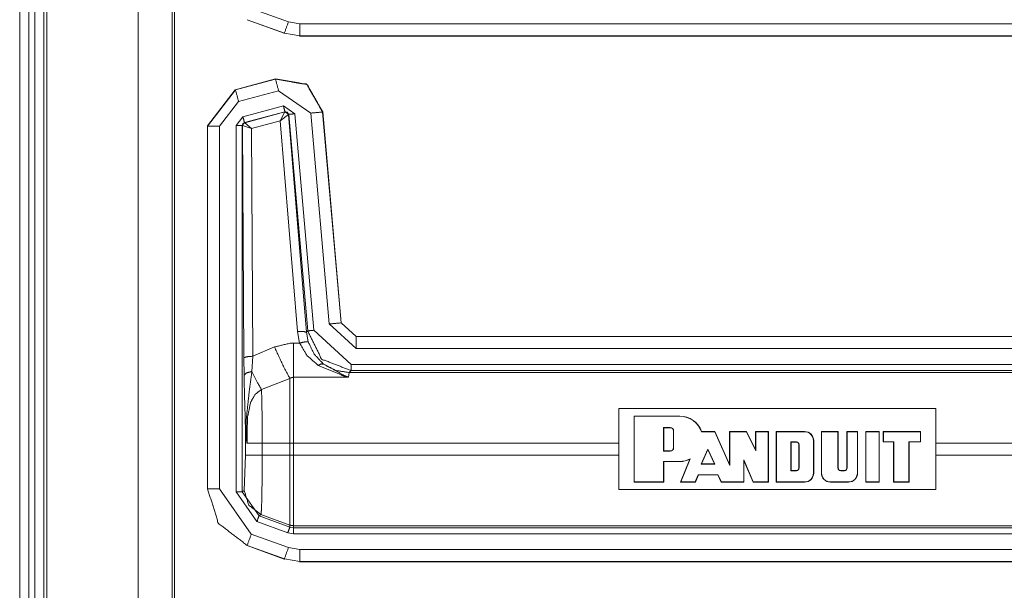
# Model space of a CAD drawing. Units: inches. Extents: x 1.22 to 3.6, y 1.89 to 7.64.
# Drawn here: x 3.19 to 3.39, y 5.05 to 5.17 of the extents above; entities that cross this region are included whole.
import ezdxf

# ---------------------------------------------------------------- set-up
doc = ezdxf.new("R2010")
doc.units = ezdxf.units.IN
doc.header["$MEASUREMENT"] = 0
doc.layers.add('1', color=7, linetype='Continuous', true_color=0xffffff)

msp = doc.modelspace()

# ---------------------------------------------------------------- linework, layer by layer
at = {"layer": '1', "color": 7, "linetype": 'Continuous', "lineweight": 13}
for p, q in [((3.188317060470581, 7.075957298278809), (3.188317060470581, 4.482207298278809)), ((3.190192222595215, 7.075957298278809), (3.190192222595215, 4.482207298278809)), ((3.191442251205444, 7.075957298278809), (3.191442251205444, 4.482207298278809)), ((3.193317174911499, 7.075957298278809), (3.193317174911499, 4.482207298278809)), ((3.193942070007324, 7.075957298278809), (3.193942070007324, 4.482207298278809)), ((3.212929725646973, 7.074137687683105), (3.212929725646973, 4.484026908874512)), ((3.220030307769775, 7.067037105560303), (3.220030307769775, 4.491127014160156)), ((3.220485210418701, 4.491581916809082), (3.220485210418701, 7.066582202911377)), ((3.236459255218506, 5.174506187438965), (3.24418306350708, 5.171699523925781)), ((3.235605716705322, 5.172157287597656), (3.235569715499878, 5.172121524810791)), ((3.235574007034302, 5.172120094299316), (3.235569715499878, 5.172121524810791)), ((3.243294715881348, 5.169316291809082), (3.235574007034302, 5.172120094299316)), ((3.243329763412476, 5.169351100921631), (3.235605716705322, 5.172157287597656)), ((3.24418306350708, 5.171699523925781), (3.246531009674072, 5.171286106109619)), ((3.246531009674072, 5.171286106109619), (3.476624488830566, 5.171286106109619)), ((3.243294715881348, 5.169316291809082), (3.243329763412476, 5.169351100921631)), ((3.243298053741455, 5.169314861297607), (3.243294715881348, 5.169316291809082)), ((3.246531009674072, 5.168786525726318), (3.243329763412476, 5.169351100921631)), ((3.246496677398682, 5.168752670288086), (3.246495962142944, 5.168752670288086)), ((3.246531009674072, 5.168786525726318), (3.246496677398682, 5.168752670288086)), ((3.476589918136597, 5.168752670288086), (3.246496677398682, 5.168752670288086)), ((3.476624488830566, 5.168786525726318), (3.246531009674072, 5.168786525726318)), ((3.233132839202881, 5.157596111297607), (3.241520166397095, 5.159843444824219)), ((3.233167171478271, 5.157569885253906), (3.241489410400391, 5.159799575805664)), ((3.241489410400391, 5.159799575805664), (3.241520166397095, 5.159843444824219)), ((3.241520166397095, 5.159843444824219), (3.241522550582886, 5.159844398498535)), ((3.233131170272827, 5.157595634460449), (3.227344274520874, 5.150053977966309)), ((3.227378606796265, 5.150026321411133), (3.233167171478271, 5.157569885253906)), ((3.233131170272827, 5.157595634460449), (3.233132839202881, 5.157596111297607)), ((3.233132839202881, 5.157596111297607), (3.233167171478271, 5.157569885253906)), ((3.242136240005493, 5.15738582611084), (3.233814001083374, 5.155155658721924)), ((3.248801231384277, 5.152718544006348), (3.242136240005493, 5.15738582611084)), ((3.233814001083374, 5.155155658721924), (3.229877710342407, 5.150026321411133)), ((3.234713315963745, 5.151963710784912), (3.243133544921875, 5.154220104217529)), ((3.243133544921875, 5.154220104217529), (3.245485305786133, 5.152573585510254)), ((3.233324766159058, 5.150154113769531), (3.234713315963745, 5.151963710784912)), ((3.243457078933716, 5.153013229370117), (3.235036849975586, 5.150757312774658)), ((3.235094547271729, 5.150731563568115), (3.243419170379639, 5.152976512908936)), ((3.242478609085083, 5.151107788085938), (3.243419170379639, 5.152976512908936)), ((3.242478609085083, 5.151107788085938), (3.24419116973877, 5.152442932128906)), ((3.243419170379639, 5.152976512908936), (3.243439912796021, 5.152989387512207)), ((3.243439912796021, 5.152989387512207), (3.243457078933716, 5.153013229370117)), ((3.244240999221802, 5.152464389801025), (3.243457078933716, 5.153013229370117)), ((3.244223833084106, 5.152440547943115), (3.24419116973877, 5.152442932128906)), ((3.244240999221802, 5.152464389801025), (3.244223833084106, 5.152440547943115)), ((3.244223833084106, 5.152440547943115), (3.247908353805542, 5.107123374938965)), ((3.248181581497192, 5.107421398162842), (3.244240999221802, 5.152464389801025)), ((3.245485305786133, 5.152573585510254), (3.249426126480103, 5.107530117034912)), ((3.252639055252075, 5.108851909637451), (3.248801231384277, 5.152718544006348)), ((3.25132155418396, 5.152980327606201), (3.251290798187256, 5.152936935424805)), ((3.251290798187256, 5.152936935424805), (3.255128622055054, 5.109069347381592)), ((3.251321315765381, 5.15298318862915), (3.25132155418396, 5.152980327606201)), ((3.25132155418396, 5.152980327606201), (3.255160093307495, 5.109104156494141)), ((3.227344274520874, 5.150052070617676), (3.227344274520874, 5.150053977966309)), ((3.227344274520874, 5.07449197769165), (3.227344274520874, 5.150052070617676)), ((3.227378606796265, 5.150026321411133), (3.227344274520874, 5.150052070617676)), ((3.227378606796265, 5.074526309967041), (3.227378606796265, 5.150026321411133)), ((3.229877710342407, 5.150026321411133), (3.229877710342407, 5.074526309967041)), ((3.233324766159058, 5.073933124542236), (3.233324766159058, 5.150154113769531)), ((3.235036849975586, 5.150757312774658), (3.234573841094971, 5.150154113769531)), ((3.234606266021729, 5.150129318237305), (3.234573841094971, 5.150154113769531)), ((3.234573841094971, 5.150154113769531), (3.234573841094971, 5.073933124542236)), ((3.234643936157227, 5.150146484375), (3.234606266021729, 5.150129318237305)), ((3.234903573989868, 5.101809501647949), (3.234606266021729, 5.150129318237305)), ((3.236486196517944, 5.149491310119629), (3.234643936157227, 5.150146484375)), ((3.235036849975586, 5.150757312774658), (3.235069274902344, 5.150732517242432)), ((3.235069274902344, 5.150732517242432), (3.235094547271729, 5.150731563568115)), ((3.236486196517944, 5.149491310119629), (3.235094547271729, 5.150731563568115)), ((3.242478609085083, 5.151107788085938), (3.236486196517944, 5.149491310119629)), ((3.236486196517944, 5.149491310119629), (3.236777544021606, 5.102135181427002)), ((3.246041774749756, 5.107285499572754), (3.242478609085083, 5.151107788085938)), ((3.258240699768066, 5.103718757629395), (3.252639055252075, 5.108851909637451)), ((3.255128622055054, 5.109069347381592), (3.255160093307495, 5.109104156494141)), ((3.255128622055054, 5.109069347381592), (3.258240699768066, 5.106217861175537)), ((3.255160093307495, 5.109104156494141), (3.255160331726074, 5.109103202819824)), ((3.255160331726074, 5.109103202819824), (3.258271455764771, 5.106252670288086)), ((3.246511220932007, 5.104876518249512), (3.246041774749756, 5.107285499572754)), ((3.247908353805542, 5.107123374938965), (3.248181581497192, 5.107421398162842)), ((3.247908353805542, 5.107123374938965), (3.248295068740845, 5.105123996734619)), ((3.249426126480103, 5.107530117034912), (3.257204294204712, 5.10040283203125)), ((3.245229959487915, 5.104876518249512), (3.246511220932007, 5.104876518249512)), ((3.258272409439087, 5.106252670288086), (3.258240699768066, 5.106217861175537)), ((3.258240699768066, 5.106217861175537), (3.476624488830566, 5.106217861175537)), ((3.258271455764771, 5.106252670288086), (3.258272409439087, 5.106252670288086)), ((3.258272409439087, 5.106252670288086), (3.476589918136597, 5.106252670288086)), ((3.236777544021606, 5.102135181427002), (3.241275310516357, 5.104069709777832)), ((3.476624488830566, 5.103718757629395), (3.258240699768066, 5.103718757629395)), ((3.234946489334106, 5.09812068939209), (3.234903573989868, 5.101809501647949)), ((3.236777544021606, 5.102135181427002), (3.236579179763794, 5.098958015441895)), ((3.257204294204712, 5.10040283203125), (3.4771728515625, 5.10040283203125)), ((3.256826400756836, 5.09874153137207), (3.256693840026855, 5.097761154174805)), ((3.257204294204712, 5.099153995513916), (3.256826400756836, 5.09874153137207)), ((3.256826400756836, 5.09874153137207), (3.476832389831543, 5.09874153137207)), ((3.477141141891479, 5.099153995513916), (3.257204294204712, 5.099153995513916)), ((3.244481801986694, 5.097540378570557), (3.238580226898193, 5.095222473144531)), ((3.256693840026855, 5.097761154174805), (3.245229959487915, 5.097761154174805)), ((3.312890768051147, 5.091243743896484), (3.378718852996826, 5.091243743896484)), ((3.312890768051147, 5.091243743896484), (3.312890768051147, 5.074386119842529)), ((3.378718852996826, 5.074386119842529), (3.378718852996826, 5.091243743896484)), ((3.316015720367432, 5.075940132141113), (3.316015720367432, 5.089690208435059)), ((3.316015720367432, 5.089690208435059), (3.325563907623291, 5.089690208435059)), ((3.316054344177246, 5.089651584625244), (3.316015720367432, 5.089690208435059)), ((3.316054344177246, 5.089651584625244), (3.325563907623291, 5.089651584625244)), ((3.316054344177246, 5.07597827911377), (3.316054344177246, 5.089651584625244)), ((3.325563907623291, 5.089651584625244), (3.325563907623291, 5.089690208435059)), ((3.235235452651978, 5.081567287445068), (3.235235452651978, 5.08713436126709)), ((3.322156429290771, 5.0823974609375), (3.322156429290771, 5.087310314178467)), ((3.322156429290771, 5.087310314178467), (3.322194814682007, 5.087271690368652)), ((3.322156429290771, 5.087310314178467), (3.323538303375244, 5.087310314178467)), ((3.322194814682007, 5.082436084747314), (3.322194814682007, 5.087271690368652)), ((3.322194814682007, 5.087271690368652), (3.323538303375244, 5.087271690368652)), ((3.323538303375244, 5.087310314178467), (3.323538303375244, 5.087271690368652)), ((3.324248313903809, 5.086600303649902), (3.324209928512573, 5.086600303649902)), ((3.324209928512573, 5.083107471466064), (3.324209928512573, 5.086600303649902)), ((3.324248313903809, 5.083107471466064), (3.324248313903809, 5.086600303649902)), ((3.330009937286377, 5.086427688598633), (3.332795381546021, 5.086427688598633)), ((3.330037593841553, 5.086466312408447), (3.332820415496826, 5.086466312408447)), ((3.332795381546021, 5.086427688598633), (3.332820415496826, 5.086466312408447)), ((3.332795381546021, 5.086427688598633), (3.335935115814209, 5.079435348510742)), ((3.332820415496826, 5.086466312408447), (3.335896730422974, 5.079615116119385)), ((3.335896730422974, 5.079615116119385), (3.335896730422974, 5.086466312408447)), ((3.335896730422974, 5.086466312408447), (3.339416027069092, 5.086466312408447)), ((3.335935115814209, 5.086427688598633), (3.335896730422974, 5.086466312408447)), ((3.335935115814209, 5.086427688598633), (3.339391946792603, 5.086427688598633)), ((3.335935115814209, 5.079435348510742), (3.335935115814209, 5.086427688598633)), ((3.339391946792603, 5.086427688598633), (3.339416027069092, 5.086466312408447)), ((3.341308355331421, 5.082485675811768), (3.339391946792603, 5.086427688598633)), ((3.341269731521606, 5.082653045654297), (3.339416027069092, 5.086466312408447)), ((3.341269731521606, 5.082653045654297), (3.341269731521606, 5.086466312408447)), ((3.341269731521606, 5.086466312408447), (3.343956470489502, 5.086466312408447)), ((3.341308355331421, 5.086427688598633), (3.341269731521606, 5.086466312408447)), ((3.341308355331421, 5.086427688598633), (3.343917846679688, 5.086427688598633)), ((3.341308355331421, 5.082485675811768), (3.341308355331421, 5.086427688598633)), ((3.343917846679688, 5.086427688598633), (3.343956470489502, 5.086466312408447)), ((3.343917846679688, 5.086427688598633), (3.343917846679688, 5.07597827911377)), ((3.343956470489502, 5.086466312408447), (3.343956470489502, 5.075940132141113)), ((3.345568418502808, 5.086466312408447), (3.351478815078735, 5.086466312408447)), ((3.345568418502808, 5.086466312408447), (3.345568418502808, 5.075940132141113)), ((3.345606803894043, 5.086427688598633), (3.345568418502808, 5.086466312408447)), ((3.345606803894043, 5.086427688598633), (3.351478815078735, 5.086427688598633)), ((3.345606803894043, 5.07597827911377), (3.345606803894043, 5.086427688598633)), ((3.351478815078735, 5.086427688598633), (3.351478815078735, 5.086466312408447)), ((3.354971408843994, 5.086466312408447), (3.358448028564453, 5.086466312408447)), ((3.354971408843994, 5.086466312408447), (3.354971408843994, 5.077820301055908)), ((3.355009794235229, 5.086427688598633), (3.354971408843994, 5.086466312408447)), ((3.355009794235229, 5.086427688598633), (3.358409404754639, 5.086427688598633)), ((3.355009794235229, 5.077820301055908), (3.355009794235229, 5.086427688598633)), ((3.358409404754639, 5.086427688598633), (3.358448028564453, 5.086466312408447)), ((3.358409404754639, 5.086427688598633), (3.358409404754639, 5.078895568847656)), ((3.358448028564453, 5.086466312408447), (3.358448028564453, 5.078895568847656)), ((3.360280275344849, 5.086466312408447), (3.362477779388428, 5.086466312408447)), ((3.360280275344849, 5.078895568847656), (3.360280275344849, 5.086466312408447)), ((3.360318660736084, 5.086427688598633), (3.360280275344849, 5.086466312408447)), ((3.360318660736084, 5.086427688598633), (3.362439155578613, 5.086427688598633)), ((3.360318660736084, 5.078895568847656), (3.360318660736084, 5.086427688598633)), ((3.362439155578613, 5.086427688598633), (3.362477779388428, 5.086466312408447)), ((3.362439155578613, 5.086427688598633), (3.362439155578613, 5.077820301055908)), ((3.362477779388428, 5.086466312408447), (3.362477779388428, 5.077820301055908)), ((3.364175796508789, 5.086466312408447), (3.364175796508789, 5.075940132141113)), ((3.364175796508789, 5.086466312408447), (3.36699652671814, 5.086466312408447)), ((3.364214181900024, 5.086427688598633), (3.364175796508789, 5.086466312408447)), ((3.364214181900024, 5.086427688598633), (3.366958141326904, 5.086427688598633)), ((3.364214181900024, 5.07597827911377), (3.364214181900024, 5.086427688598633)), ((3.366958141326904, 5.086427688598633), (3.36699652671814, 5.086466312408447)), ((3.366958141326904, 5.07597827911377), (3.366958141326904, 5.086427688598633)), ((3.36699652671814, 5.075940132141113), (3.36699652671814, 5.086466312408447)), ((3.367802619934082, 5.086466312408447), (3.367802619934082, 5.084316730499268)), ((3.375593662261963, 5.086466312408447), (3.367802619934082, 5.086466312408447)), ((3.367841005325317, 5.086427688598633), (3.367802619934082, 5.086466312408447)), ((3.367841005325317, 5.086427688598633), (3.375555276870728, 5.086427688598633)), ((3.367841005325317, 5.086427688598633), (3.367841005325317, 5.084355354309082)), ((3.375555276870728, 5.086427688598633), (3.375593662261963, 5.086466312408447)), ((3.375555276870728, 5.084355354309082), (3.375555276870728, 5.086427688598633)), ((3.375593662261963, 5.084316730499268), (3.375593662261963, 5.086466312408447)), ((3.238727807998657, 5.084063053131104), (3.244481801986694, 5.084063053131104)), ((3.238727807998657, 5.084063053131104), (3.238727807998657, 5.081567287445068)), ((3.244481801986694, 5.081567287445068), (3.244481801986694, 5.084063053131104)), ((3.312890768051147, 5.084063053131104), (3.245229959487915, 5.084063053131104)), ((3.245229959487915, 5.084063053131104), (3.245229959487915, 5.081567287445068)), ((3.348643779754639, 5.078319072723389), (3.348643779754639, 5.084306716918945)), ((3.348643779754639, 5.084306716918945), (3.349756717681885, 5.084306716918945)), ((3.348643779754639, 5.084306716918945), (3.348682165145874, 5.084268569946289)), ((3.348682165145874, 5.078357696533203), (3.348682165145874, 5.084268569946289)), ((3.348682165145874, 5.084268569946289), (3.349756717681885, 5.084268569946289)), ((3.349756717681885, 5.084306716918945), (3.349756717681885, 5.084268569946289)), ((3.353321075439453, 5.084585666656494), (3.353359460830688, 5.084585666656494)), ((3.353321075439453, 5.084585666656494), (3.353321075439453, 5.077820301055908)), ((3.353359460830688, 5.084585666656494), (3.353359460830688, 5.077820301055908)), ((3.367841005325317, 5.084355354309082), (3.367802619934082, 5.084316730499268)), ((3.367802619934082, 5.084316730499268), (3.369951963424683, 5.084316730499268)), ((3.367841005325317, 5.084355354309082), (3.369990348815918, 5.084355354309082)), ((3.369990348815918, 5.084355354309082), (3.369951963424683, 5.084316730499268)), ((3.369951963424683, 5.075940132141113), (3.369951963424683, 5.084316730499268)), ((3.369990348815918, 5.07597827911377), (3.369990348815918, 5.084355354309082)), ((3.373137235641479, 5.07597827911377), (3.373137235641479, 5.084355354309082)), ((3.375555276870728, 5.084355354309082), (3.373137235641479, 5.084355354309082)), ((3.373137235641479, 5.084355354309082), (3.373175859451294, 5.084316730499268)), ((3.375593662261963, 5.084316730499268), (3.373175859451294, 5.084316730499268)), ((3.373175859451294, 5.075940132141113), (3.373175859451294, 5.084316730499268)), ((3.375555276870728, 5.084355354309082), (3.375593662261963, 5.084316730499268)), ((3.476460933685303, 5.084063053131104), (3.378718852996826, 5.084063053131104)), ((3.322156429290771, 5.0823974609375), (3.322194814682007, 5.082436084747314)), ((3.322156429290771, 5.0823974609375), (3.323538303375244, 5.0823974609375)), ((3.322194814682007, 5.082436084747314), (3.323538303375244, 5.082436084747314)), ((3.323538303375244, 5.0823974609375), (3.323538303375244, 5.082436084747314)), ((3.324248313903809, 5.083107471466064), (3.324209928512573, 5.083107471466064)), ((3.330007314682007, 5.079697608947754), (3.331388235092163, 5.082807540893555)), ((3.330066680908203, 5.079736232757568), (3.331388473510742, 5.08271312713623)), ((3.331388235092163, 5.082807540893555), (3.332784652709961, 5.079697608947754)), ((3.331388235092163, 5.082807540893555), (3.331388473510742, 5.08271312713623)), ((3.331388473510742, 5.08271312713623), (3.332725286483765, 5.079736232757568)), ((3.341308355331421, 5.082485675811768), (3.341269731521606, 5.082653045654297)), ((3.350332498550415, 5.083731174468994), (3.35029411315918, 5.083731174468994)), ((3.35029411315918, 5.083731174468994), (3.35029411315918, 5.078895568847656)), ((3.350332498550415, 5.083731174468994), (3.350332498550415, 5.078895568847656)), ((3.234983921051025, 5.074193954467773), (3.235235452651978, 5.081567287445068)), ((3.238727807998657, 5.081567287445068), (3.244481801986694, 5.081567287445068)), ((3.245229959487915, 5.081567287445068), (3.312890768051147, 5.081567287445068)), ((3.322156429290771, 5.08027172088623), (3.322194814682007, 5.080233097076416)), ((3.322156429290771, 5.08027172088623), (3.322156429290771, 5.07597827911377)), ((3.322156429290771, 5.08027172088623), (3.325563907623291, 5.08027172088623)), ((3.322194814682007, 5.080233097076416), (3.322194814682007, 5.075940132141113)), ((3.322194814682007, 5.080233097076416), (3.325563907623291, 5.080233097076416)), ((3.325563907623291, 5.08027172088623), (3.325563907623291, 5.080233097076416)), ((3.327637910842896, 5.080716609954834), (3.325657844543457, 5.075940132141113)), ((3.325715303421021, 5.07597827911377), (3.327713251113892, 5.080797672271729)), ((3.338813304901123, 5.080607414245605), (3.338851690292358, 5.080421447753906)), ((3.338813304901123, 5.07597827911377), (3.338813304901123, 5.080607414245605)), ((3.338813304901123, 5.080607414245605), (3.340811491012573, 5.07597827911377)), ((3.338851690292358, 5.080421447753906), (3.340786218643188, 5.075940132141113)), ((3.338851690292358, 5.075940132141113), (3.338851690292358, 5.080421447753906)), ((3.378718852996826, 5.081567287445068), (3.476460933685303, 5.081567287445068)), ((3.330007314682007, 5.079697608947754), (3.330066680908203, 5.079736232757568)), ((3.330007314682007, 5.079697608947754), (3.332784652709961, 5.079697608947754)), ((3.330066680908203, 5.079736232757568), (3.332725286483765, 5.079736232757568)), ((3.332784652709961, 5.079697608947754), (3.332725286483765, 5.079736232757568)), ((3.335935115814209, 5.079435348510742), (3.335896730422974, 5.079615116119385)), ((3.348643779754639, 5.078319072723389), (3.348682165145874, 5.078357696533203)), ((3.348643779754639, 5.078319072723389), (3.349756717681885, 5.078319072723389)), ((3.348682165145874, 5.078357696533203), (3.349756717681885, 5.078357696533203)), ((3.349756717681885, 5.078319072723389), (3.349756717681885, 5.078357696533203)), ((3.350332498550415, 5.078895568847656), (3.35029411315918, 5.078895568847656)), ((3.358409404754639, 5.078895568847656), (3.358448028564453, 5.078895568847656)), ((3.358985185623169, 5.078357696533203), (3.359742879867554, 5.078357696533203)), ((3.358985185623169, 5.078319072723389), (3.358985185623169, 5.078357696533203)), ((3.358985185623169, 5.078319072723389), (3.359742879867554, 5.078319072723389)), ((3.359742879867554, 5.078319072723389), (3.359742879867554, 5.078357696533203)), ((3.360318660736084, 5.078895568847656), (3.360280275344849, 5.078895568847656)), ((3.316054344177246, 5.07597827911377), (3.316015720367432, 5.075940132141113)), ((3.322194814682007, 5.075940132141113), (3.316015720367432, 5.075940132141113)), ((3.322156429290771, 5.07597827911377), (3.316054344177246, 5.07597827911377)), ((3.322156429290771, 5.07597827911377), (3.322194814682007, 5.075940132141113)), ((3.325715303421021, 5.07597827911377), (3.325657844543457, 5.075940132141113)), ((3.328761100769043, 5.075940132141113), (3.325657844543457, 5.075940132141113)), ((3.3287353515625, 5.07597827911377), (3.325715303421021, 5.07597827911377)), ((3.3287353515625, 5.07597827911377), (3.329377412796021, 5.077496528625488)), ((3.3287353515625, 5.07597827911377), (3.328761100769043, 5.075940132141113)), ((3.328761100769043, 5.075940132141113), (3.329403162002563, 5.077457904815674)), ((3.329377412796021, 5.077496528625488), (3.329403162002563, 5.077457904815674)), ((3.329377412796021, 5.077496528625488), (3.333427429199219, 5.077496528625488)), ((3.329403162002563, 5.077457904815674), (3.333403348922729, 5.077457904815674)), ((3.333427429199219, 5.077496528625488), (3.333403348922729, 5.077457904815674)), ((3.333403348922729, 5.077457904815674), (3.334145069122314, 5.075940132141113)), ((3.333427429199219, 5.077496528625488), (3.334168910980225, 5.07597827911377)), ((3.334168910980225, 5.07597827911377), (3.334145069122314, 5.075940132141113)), ((3.338851690292358, 5.075940132141113), (3.334145069122314, 5.075940132141113)), ((3.338813304901123, 5.07597827911377), (3.334168910980225, 5.07597827911377)), ((3.338813304901123, 5.07597827911377), (3.338851690292358, 5.075940132141113)), ((3.340811491012573, 5.07597827911377), (3.340786218643188, 5.075940132141113)), ((3.343956470489502, 5.075940132141113), (3.340786218643188, 5.075940132141113)), ((3.343917846679688, 5.07597827911377), (3.340811491012573, 5.07597827911377)), ((3.343917846679688, 5.07597827911377), (3.343956470489502, 5.075940132141113)), ((3.345606803894043, 5.07597827911377), (3.345568418502808, 5.075940132141113)), ((3.351478815078735, 5.075940132141113), (3.345568418502808, 5.075940132141113)), ((3.351478815078735, 5.07597827911377), (3.345606803894043, 5.07597827911377)), ((3.351478815078735, 5.07597827911377), (3.351478815078735, 5.075940132141113)), ((3.353321075439453, 5.077820301055908), (3.353359460830688, 5.077820301055908)), ((3.355009794235229, 5.077820301055908), (3.354971408843994, 5.077820301055908)), ((3.356852054595947, 5.07597827911377), (3.356852054595947, 5.075940132141113)), ((3.356852054595947, 5.07597827911377), (3.360597133636475, 5.07597827911377)), ((3.356852054595947, 5.075940132141113), (3.360597133636475, 5.075940132141113)), ((3.360597133636475, 5.07597827911377), (3.360597133636475, 5.075940132141113)), ((3.362439155578613, 5.077820301055908), (3.362477779388428, 5.077820301055908)), ((3.364214181900024, 5.07597827911377), (3.364175796508789, 5.075940132141113)), ((3.36699652671814, 5.075940132141113), (3.364175796508789, 5.075940132141113)), ((3.366958141326904, 5.07597827911377), (3.364214181900024, 5.07597827911377)), ((3.366958141326904, 5.07597827911377), (3.36699652671814, 5.075940132141113)), ((3.369990348815918, 5.07597827911377), (3.369951963424683, 5.075940132141113)), ((3.373175859451294, 5.075940132141113), (3.369951963424683, 5.075940132141113)), ((3.373137235641479, 5.07597827911377), (3.369990348815918, 5.07597827911377)), ((3.373137235641479, 5.07597827911377), (3.373175859451294, 5.075940132141113)), ((3.227344274520874, 5.07449197769165), (3.227378606796265, 5.074526309967041)), ((3.227344274520874, 5.074486255645752), (3.227344274520874, 5.07449197769165)), ((3.229877710342407, 5.074526309967041), (3.236459255218506, 5.065131187438965)), ((3.2376389503479, 5.067770481109619), (3.233324766159058, 5.073933124542236)), ((3.234573841094971, 5.073933124542236), (3.234983921051025, 5.074193954467773)), ((3.234573841094971, 5.073933124542236), (3.238066673278809, 5.068944454193115)), ((3.378718852996826, 5.074386119842529), (3.312890768051147, 5.074386119842529)), ((3.244054317474365, 5.065434455871582), (3.2376389503479, 5.067770481109619)), ((3.238476037979126, 5.069204807281494), (3.238066673278809, 5.068944454193115)), ((3.238066673278809, 5.068944454193115), (3.244481801986694, 5.066608428955078)), ((3.238476037979126, 5.069204807281494), (3.244481801986694, 5.067020416259766)), ((3.244481801986694, 5.066608428955078), (3.244481801986694, 5.067020416259766)), ((3.244481801986694, 5.066608428955078), (3.245229959487915, 5.066475868225098)), ((3.476832389831543, 5.066888332366943), (3.245229959487915, 5.066888332366943)), ((3.245229959487915, 5.066888332366943), (3.245229959487915, 5.066475868225098)), ((3.245229959487915, 5.066475868225098), (3.477141141891479, 5.066475868225098)), ((3.236459255218506, 5.065131187438965), (3.24418306350708, 5.062324523925781)), ((3.245229959487915, 5.065226554870605), (3.244054317474365, 5.065434455871582)), ((3.4771728515625, 5.065226554870605), (3.245229959487915, 5.065226554870605)), ((3.235605716705322, 5.062782287597656), (3.235569715499878, 5.062746524810791)), ((3.235574007034302, 5.062745094299316), (3.235569715499878, 5.062746524810791)), ((3.243294715881348, 5.059941291809082), (3.235574007034302, 5.062745094299316)), ((3.243329763412476, 5.059976100921631), (3.235605716705322, 5.062782287597656)), ((3.24418306350708, 5.062324523925781), (3.246531009674072, 5.061911106109619)), ((3.246531009674072, 5.061911106109619), (3.476624488830566, 5.061911106109619)), ((3.243294715881348, 5.059941291809082), (3.243329763412476, 5.059976100921631)), ((3.243298053741455, 5.059939861297607), (3.243294715881348, 5.059941291809082)), ((3.246531009674072, 5.059411525726318), (3.243329763412476, 5.059976100921631)), ((3.246496677398682, 5.059377670288086), (3.246495962142944, 5.059377670288086)), ((3.246531009674072, 5.059411525726318), (3.246496677398682, 5.059377670288086)), ((3.476589918136597, 5.059377670288086), (3.246496677398682, 5.059377670288086)), ((3.476624488830566, 5.059411525726318), (3.246531009674072, 5.059411525726318))]:
    msp.add_line(p, q, dxfattribs=at)
for centre, radius, start, end in [((3.325554847717285, 5.084961414337158), 0.004728418309241533, 18.55296981291564, 89.89002354186036), ((3.325554847717285, 5.084961414337158), 0.004689923021942377, 18.21507438321768, 89.88912085155606), ((3.323538303375244, 5.086600303649902), 0.0007101441151462495, 0, 90), ((3.323538303375244, 5.086600303649902), 0.0006716491188853979, 0, 90), ((3.351478815078735, 5.084585666656494), 0.001880617346614599, 0, 90), ((3.351478815078735, 5.084585666656494), 0.00184212252497673, 0, 90), ((3.349756717681885, 5.083731174468994), 0.0005758143379352987, 0, 90), ((3.349756717681885, 5.083731174468994), 0.0005373192834667861, 0, 90), ((3.323538303375244, 5.083107471466064), 0.0006716491188853979, 270, 0), ((3.323538303375244, 5.083107471466064), 0.0007101441151462495, 270, 0), ((3.325554847717285, 5.084961414337158), 0.004689923021942377, 270.1099764477206, 297.4015885023984), ((3.325554847717285, 5.084961414337158), 0.004728418309241533, 270.1099764581397, 296.1392973156755), ((3.349756717681885, 5.078895568847656), 0.0005758143379352987, 270, 0), ((3.349756717681885, 5.078895568847656), 0.0005373192834667861, 270, 0), ((3.358985185623169, 5.078895568847656), 0.0005758143379352987, 180, 270), ((3.358985185623169, 5.078895568847656), 0.0005373192834667861, 180, 270), ((3.359742879867554, 5.078895568847656), 0.0005373192834667861, 270, 0), ((3.359742879867554, 5.078895568847656), 0.0005758143379352987, 270, 0), ((3.351478815078735, 5.077820301055908), 0.001880617346614599, 270, 0), ((3.351478815078735, 5.077820301055908), 0.00184212252497673, 270, 0), ((3.356852054595947, 5.077820301055908), 0.001880617346614599, 180, 270), ((3.356852054595947, 5.077820301055908), 0.00184212252497673, 180, 270), ((3.360597133636475, 5.077820301055908), 0.001880617346614599, 270, 0), ((3.360597133636475, 5.077820301055908), 0.00184212252497673, 270, 0)]:
    msp.add_arc(centre, radius, start, end, dxfattribs=at)
for points in [[(3.244183021264234, 5.171699343979526), (3.243329749759198, 5.169351118011207)], [(3.246531043782028, 5.168786746252749), (3.246531043782028, 5.171285932511182)], [(3.242136308975091, 5.157385785690224), (3.241489336303175, 5.159799522727837)], [(3.233813961768362, 5.155155561026845), (3.233167192546972, 5.15756970496551)], [(3.243133623452366, 5.154220095509402), (3.243457109788324, 5.153013226990595)], [(3.234713416542746, 5.151963829178726), (3.235036902878704, 5.150757367560971)], [(3.245485308079623, 5.152573366953902), (3.244241004664076, 5.152464317472095)], [(3.248801144748455, 5.152718630629295), (3.251290768832177, 5.152936729592909)], [(3.229877804446488, 5.15002616637139), (3.227378618188055, 5.15002616637139)], [(3.23332466325391, 5.150153933301567), (3.234573849482075, 5.150153933301567)], [(3.252639035466387, 5.108851848968129), (3.25512865955011, 5.109069541030692)], [(3.249426144763589, 5.107530234352794), (3.248181637897517, 5.107421184870987)], [(3.245229977669794, 5.104876425694783), (3.245229977669794, 5.097760947006861)], [(3.258240638792131, 5.10371879220321), (3.258240638792131, 5.106217978461643)], [(3.257204261813911, 5.100402955534378), (3.257204261813911, 5.099153769306213)], [(3.244481890086576, 5.084063030008508), (3.244481890086576, 5.097540406636938)], [(3.245229977669794, 5.097760947006861), (3.245229977669794, 5.084063030008508)], [(3.235572384662504, 5.084063030008508), (3.238727902317038, 5.084063030008508)], [(3.244481890086576, 5.084063030008508), (3.245229977669794, 5.084063030008508)], [(3.235235470591846, 5.081567098958487), (3.238727902317038, 5.081567098958487)], [(3.244481890086576, 5.081567098958487), (3.245229977669794, 5.081567098958487)], [(3.244481890086576, 5.067020386366664), (3.244481890086576, 5.081567098958487)], [(3.245229977669794, 5.081567098958487), (3.245229977669794, 5.066888550425972)], [(3.229877804446488, 5.074526490064045), (3.227378618188055, 5.074526490064045)], [(3.23332466325391, 5.07393322833093), (3.234573849482075, 5.07393322833093)], [(3.237639035103172, 5.067770711905666), (3.238066688108319, 5.0689446214393)], [(3.244054237081428, 5.065434286067841), (3.244481890086576, 5.066608195601475)], [(3.245229977669794, 5.065226766531566), (3.245229977669794, 5.066475952759731)], [(3.236459225504291, 5.065131144784459), (3.235605750548729, 5.062782511915088)], [(3.244183021264234, 5.062324341331077), (3.243329749759198, 5.059976115362758)], [(3.246531043782028, 5.059411743604301), (3.246531043782028, 5.061910929862734)]]:
    msp.add_open_spline(points, degree=1, dxfattribs=at)
for points, knots in [([(3.241489336303175, 5.159799522727837), (3.247989784051725, 5.158652875564655), (3.251290768832177, 5.152936729592909)], [0, 0, 0.4999994129009984, 1, 1]), ([(3.251321286411041, 5.152983116312782), (3.248021929234795, 5.158698448482426), (3.241522498738874, 5.159844281843505)], [0, 0, 0.4999863635687015, 1, 1]), ([(3.244191159285265, 5.152443158617416), (3.243922604591262, 5.152885866961469), (3.243419267990532, 5.152976605895958)], [0, 0, 0.5030825660654353, 1, 1]), ([(3.24344001994416, 5.152989219828555), (3.24395963258695, 5.15289685328986), (3.244223914819912, 5.152440310310055)], [0, 0, 0.5001132733860898, 1, 1]), ([(3.234606198115671, 5.150129112337424), (3.234735389199528, 5.150509157919544), (3.2350692515123, 5.150732546596828)], [0, 0, 0.4998127358347763, 1, 1]), ([(3.235094479377494, 5.150731325893673), (3.234774044799423, 5.150515261435316), (3.234644039913462, 5.15014660908264)], [0, 0, 0.4971507816995051, 1, 1]), ([(3.246041745267576, 5.107285686820831), (3.247330197447212, 5.107297486951325), (3.247908403841421, 5.107123333301274)], [0, 0, 0.6808953026931827, 1, 1]), ([(3.257204261813911, 5.099153769306213), (3.251085487251686, 5.101533326655499), (3.248181637897517, 5.107421184870987)], [0, 0, 0.5000071921643818, 1, 1]), ([(3.241275306350076, 5.10406954090962), (3.244541704541149, 5.104852825433795), (3.245229977669794, 5.104876425694783)], [0, 0, 0.8298586458632886, 1, 1]), ([(3.246511309081029, 5.104876425694783), (3.247717363797733, 5.105158815024538), (3.248294959840365, 5.105124228435159)], [0, 0, 0.681599424650729, 1, 1]), ([(3.250369748302063, 5.100238160608512), (3.24800972220325, 5.102317831882829), (3.246511309081029, 5.104876425694783)], [0, 0, 0.5147710948741188, 1, 1]), ([(3.248294959840365, 5.105124228435159), (3.249530514883304, 5.102573772644234), (3.251476519162196, 5.100496135875176)], [0, 0, 0.4988830667414031, 1, 1]), ([(3.241275306350076, 5.10406954090962), (3.243126299233438, 5.100049358520607), (3.244481890086576, 5.097540406636938)], [0, 0, 0.6081464399604052, 1, 1]), ([(3.236777625577105, 5.102135133310696), (3.235474728410139, 5.102035849454126), (3.234903642784332, 5.101809612469481)], [0, 0, 0.6802266519556973, 1, 1]), ([(3.250369748302063, 5.100238160608512), (3.250993527614042, 5.100543336397152), (3.251476519162196, 5.100496135875176)], [0, 0, 0.588638440493906, 1, 1]), ([(3.256826454187575, 5.098741578541024), (3.25401212306474, 5.099192831807159), (3.251476519162196, 5.100496135875176)], [0, 0, 0.4999415538027939, 1, 1]), ([(3.251476519162196, 5.100496135875176), (3.255990475977228, 5.09803112930507), (3.256672849040626, 5.09776867812684), (3.25669380444478, 5.097760947006861)], [0, 0, 0.8722245417870355, 0.9962120440619965, 1, 1]), ([(3.236579261314489, 5.098958049900432), (3.235431596898678, 5.098670777758059), (3.234946570845267, 5.098120647536405)], [0, 0, 0.6173136686299686, 1, 1]), ([(3.236579261314489, 5.098958049900432), (3.236031165598092, 5.094898805010473), (3.235410438043999, 5.088916952652085), (3.235390296441949, 5.087371949359465)], [0, 0, 0.3514384317285069, 0.867429453272419, 1, 1]), ([(3.236579261314489, 5.098958049900432), (3.237708818633507, 5.096736370159135), (3.238580197235336, 5.095222291346431)], [0, 0, 0.5879184523873103, 1, 1]), ([(3.25669380444478, 5.097760947006861), (3.25666593172275, 5.097767050522634), (3.255844195049207, 5.097964804433673), (3.250369748302063, 5.100238160608512)], [0, 0, 0.004195166923942063, 0.128462556570482, 1, 1]), ([(3.235235470591846, 5.087134319145378), (3.235213294484538, 5.088541382981532), (3.235058875535486, 5.093777385712485), (3.234946570845267, 5.098120647536405)], [0, 0, 0.1280444906070988, 0.6046749724074449, 1, 1]), ([(3.245229977669794, 5.097760947006861), (3.245099769333308, 5.097754436590037), (3.244712602982787, 5.097658407941879), (3.244481890086576, 5.097540406636938)], [0, 0, 0.1653600059612098, 0.6713138576512171, 1, 1]), ([(3.238580197235336, 5.095222291346431), (3.237366207948128, 5.094296998355276), (3.237253089455805, 5.094169231425099), (3.236308672115229, 5.092546510031639), (3.235660478740158, 5.089358440292983), (3.235572384662504, 5.084063030008508)], [0, 0, 0.1258997356159535, 0.1399747795624982, 0.2948355615075309, 0.5631700352532882, 1, 1]), ([(3.238580197235336, 5.095222291346431), (3.238635942679394, 5.093503541304813), (3.238692095024504, 5.090326050993497), (3.23872301950442, 5.086443401159897), (3.238727902317038, 5.084063030008508)], [0, 0, 0.1540799453081981, 0.4388256133262936, 0.7867197314826205, 1, 1]), ([(3.235390296441949, 5.087371949359465), (3.235280433158039, 5.087255168757679), (3.235235470591846, 5.087134319145378)], [0, 0, 0.5542611164387256, 1, 1]), ([(3.235572384662504, 5.084063030008508), (3.235563229388845, 5.084107382223124), (3.235525997942631, 5.084296998113132), (3.235330685437901, 5.085628785254755), (3.235235470591846, 5.087134319145378)], [0, 0, 0.01464139807365162, 0.07711485991478595, 0.5122878056655322, 1, 1]), ([(3.235390296441949, 5.087371949359465), (3.235519894426858, 5.084549276765074), (3.235543901588898, 5.084316122462553), (3.235566484597257, 5.084112671936794), (3.235572384662504, 5.084063030008508)], [0, 0, 0.8524527838352227, 0.923163641418156, 0.9849184097080994, 1, 1]), ([(3.330009846259145, 5.086427532018888), (3.330024087795948, 5.086447063269361), (3.330037515530648, 5.086466187618782)], [0, 0, 0.5084614821785898, 1, 1]), ([(3.238727902317038, 5.081567098958487), (3.238713253879183, 5.077474488182304), (3.238670936169825, 5.073843710099595), (3.238606035452108, 5.071082479563984), (3.238525672494433, 5.069502889681985), (3.238476030566147, 5.069204631211221)], [0, 0, 0.3308612039972653, 0.624404267335237, 0.8476921821427965, 0.975556183428594, 1, 1]), ([(3.327713296724369, 5.080797649070064), (3.327674641124474, 5.080755738261757), (3.327638020029838, 5.080716675760812)], [0, 0, 0.5156988167171249, 1, 1]), ([(3.235605750548729, 5.062782511915088), (3.229640377682927, 5.067356893536271), (3.227378618188055, 5.074526490064045)], [0, 0, 0.4999822396965266, 1, 1]), ([(3.234983802291481, 5.074194051904954), (3.235944699124644, 5.071149618237484), (3.238476030566147, 5.069204631211221)], [0, 0, 0.5000157694068765, 1, 1]), ([(3.244481890086576, 5.067020386366664), (3.244850135538201, 5.066921509411145), (3.245229977669794, 5.066888550425972)], [0, 0, 0.5000129195674088, 1, 1])]:
    msp.add_open_spline(points, degree=1, knots=knots, dxfattribs=at)

doc.saveas('drawing.dxf')
